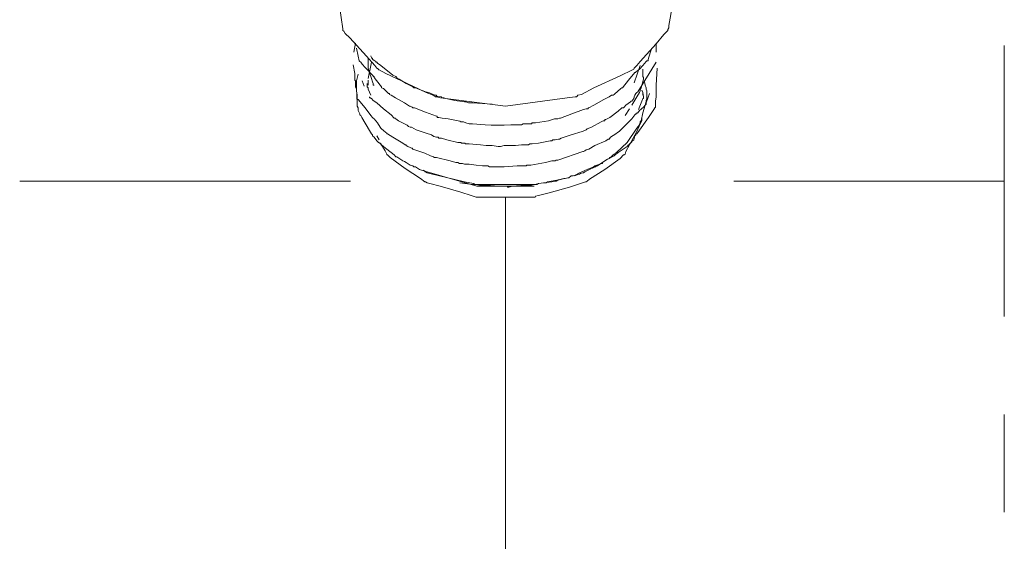
# Model space of a CAD drawing. Units: inches. Extents: x -1452 to 1714, y -339 to 1915.
# Drawn here: x -194 to -123, y 399 to 437 of the extents above; entities that cross this region are included whole.
import ezdxf

# ---------------------------------------------------------------- set-up
doc = ezdxf.new("R2010")
doc.units = ezdxf.units.IN
doc.header["$MEASUREMENT"] = 0
doc.layers.add('图层 1', color=7, linetype='Continuous')

msp = doc.modelspace()

# ---------------------------------------------------------------- linework, layer by layer
at = {"layer": '图层 1', "color": 7, "lineweight": 9}
for points in [[(-171.057, 438.534), (-170.822, 437.037), (-170.711, 436.233), (-170.711, 436.183), (-170.711, 436.109), (-170.637, 436.06), (-170.538, 435.887), (-170.216, 435.577), (-169.004, 434.254), (-168.398, 433.586), (-168.261, 433.388), (-168.15, 433.326), (-168.15, 433.264), (-168.101, 433.264), (-167.606, 433.017), (-165.664, 432.101), (-164.711, 431.631), (-164.204, 431.458), (-164.093, 431.371), (-164.031, 431.322), (-163.969, 431.322), (-163.672, 431.26), (-158.996, 430.654)], [(-158.996, 430.654), (-154.542, 431.26), (-153.961, 431.322), (-153.874, 431.322), (-153.825, 431.371), (-153.775, 431.458), (-153.516, 431.507), (-152.613, 431.977), (-150.732, 432.831), (-149.829, 433.264), (-149.743, 433.326), (-149.706, 433.388), (-149.52, 433.586), (-149.285, 433.87), (-148.122, 435.144), (-147.565, 435.825), (-147.281, 436.109), (-147.281, 436.183), (-147.207, 436.307), (-147.207, 436.468), (-146.959, 437.94)], [(-169.795, 435.194), (-169.919, 434.538)], [(-148.122, 434.538), (-148.122, 435.194)], [(-169.721, 434.835), (-169.61, 434.254), (-169.536, 433.932), (-169.486, 433.87), (-169.424, 433.821), (-169.313, 433.685), (-169.115, 433.45), (-168.892, 433.215), (-168.645, 432.967), (-168.521, 432.831), (-168.521, 432.782), (-168.459, 432.782), (-168.459, 432.72), (-168.026, 432.163), (-167.915, 432.052), (-167.915, 431.977), (-167.779, 431.94), (-167.532, 431.693), (-167.433, 431.557), (-167.358, 431.557), (-167.358, 431.507), (-167.235, 431.458), (-166.925, 431.26), (-166.27, 430.889), (-165.911, 430.654), (-165.849, 430.654), (-165.725, 430.592), (-165.664, 430.542), (-165.602, 430.542), (-165.54, 430.542), (-164.748, 430.221), (-163.969, 429.924), (-163.907, 429.924), (-163.907, 429.85), (-163.845, 429.85), (-163.783, 429.85), (-163.548, 429.788), (-163.115, 429.738), (-162.274, 429.565), (-162.2, 429.516), (-162.15, 429.516), (-162.027, 429.516), (-161.841, 429.454), (-161.606, 429.38), (-161.532, 429.38), (-161.47, 429.38), (-161.371, 429.38), (-160.443, 429.318), (-160.023, 429.281), (-159.899, 429.281), (-159.775, 429.281), (-159.528, 429.281), (-159.478, 429.281), (-159.416, 429.281), (-159.293, 429.281), (-159.095, 429.281), (-158.612, 429.318), (-158.204, 429.318), (-157.957, 429.318), (-157.895, 429.318), (-157.833, 429.318), (-157.722, 429.38), (-157.239, 429.38), (-157.103, 429.38), (-157.054, 429.454), (-156.819, 429.454), (-155.891, 429.602), (-155.458, 429.738), (-155.347, 429.738), (-155.297, 429.738), (-155.223, 429.738), (-155.099, 429.788), (-155.025, 429.788), (-154.208, 430.097), (-153.355, 430.419), (-153.169, 430.468), (-153.107, 430.468), (-153.033, 430.468), (-153.033, 430.542), (-152.984, 430.542), (-152.613, 430.716), (-151.895, 431.136), (-151.512, 431.322), (-151.338, 431.458), (-151.277, 431.458), (-151.227, 431.458), (-151.165, 431.507), (-150.856, 431.755), (-150.732, 431.878), (-150.67, 431.94), (-150.609, 431.977), (-150.547, 431.977), (-150.126, 432.534), (-149.656, 433.078), (-149.582, 433.078), (-149.582, 433.14), (-149.458, 433.215), (-149.334, 433.326), (-149.099, 433.586), (-148.852, 433.87), (-148.802, 433.932), (-148.716, 433.932), (-148.716, 434.006), (-148.679, 434.118), (-148.481, 434.724)], [(-123.034, 415.5), (-123.034, 435.021)], [(-169.969, 433.635), (-169.845, 433.017), (-169.845, 432.645), (-169.845, 432.534), (-169.795, 432.485), (-169.795, 432.349), (-169.795, 432.052), (-169.721, 431.878), (-169.721, 431.755), (-169.672, 431.458), (-169.672, 431.26), (-169.672, 431.21), (-169.672, 431.136), (-169.61, 431.136), (-169.115, 430.542), (-168.694, 429.986), (-168.571, 429.85), (-168.521, 429.788), (-168.459, 429.738), (-168.212, 429.454), (-168.026, 429.145), (-167.977, 429.07), (-167.915, 429.021), (-167.779, 428.897), (-167.606, 428.761), (-167.532, 428.712), (-167.532, 428.662), (-167.494, 428.662), (-167.111, 428.415), (-166.393, 427.994), (-166.22, 427.87), (-166.158, 427.87), (-166.158, 427.809), (-166.022, 427.747), (-165.849, 427.685), (-165.775, 427.623), (-165.725, 427.623), (-165.664, 427.561), (-164.798, 427.264), (-164.402, 427.079), (-164.142, 427.004), (-164.142, 426.955), (-164.093, 426.955), (-163.969, 426.955), (-162.979, 426.72), (-162.559, 426.584), (-162.423, 426.584), (-162.311, 426.522), (-162.089, 426.522), (-161.952, 426.473), (-161.903, 426.473), (-161.841, 426.473), (-161.606, 426.473), (-161.111, 426.411), (-160.641, 426.349), (-160.381, 426.349), (-160.27, 426.349), (-160.134, 426.275), (-159.899, 426.275), (-159.849, 426.275), (-159.775, 426.275), (-159.651, 426.275), (-159.095, 426.275), (-158.142, 426.349), (-157.647, 426.349), (-157.536, 426.349), (-157.474, 426.349), (-157.474, 426.411), (-157.4, 426.411), (-157.165, 426.411), (-156.113, 426.584), (-155.656, 426.72), (-155.544, 426.72), (-155.408, 426.72), (-155.347, 426.769), (-155.223, 426.769), (-153.404, 427.388), (-153.355, 427.388), (-153.268, 427.437), (-153.169, 427.512), (-152.984, 427.561), (-152.538, 427.809), (-151.759, 428.167), (-151.598, 428.279), (-151.512, 428.279), (-151.462, 428.353), (-151.413, 428.415), (-151.029, 428.662), (-150.918, 428.761), (-150.794, 428.835), (-150.732, 428.897), (-150.435, 429.194), (-149.879, 429.738), (-149.656, 430.035), (-149.582, 430.097), (-149.52, 430.097), (-149.52, 430.171), (-149.458, 430.171), (-149.334, 430.345), (-149.038, 430.592), (-148.914, 430.716), (-148.852, 430.79), (-148.852, 430.827), (-148.852, 430.889), (-148.605, 431.557)], [(-168.459, 432.163), (-168.521, 432.163), (-168.521, 432.225), (-168.521, 432.299), (-168.571, 432.41), (-168.645, 432.645), (-168.818, 433.14), (-168.892, 433.388), (-168.892, 433.45), (-168.892, 433.511), (-168.892, 433.635), (-168.892, 434.118)], [(-168.892, 434.043), (-168.892, 433.932), (-168.892, 433.87), (-168.892, 433.635)], [(-168.892, 432.645), (-168.645, 433.821)], [(-168.781, 431.322), (-168.781, 431.26), (-168.694, 431.26), (-168.694, 431.21), (-168.645, 431.21), (-168.521, 431.074), (-168.261, 430.889), (-167.779, 430.468), (-167.235, 430.035), (-167.012, 429.788), (-166.925, 429.788), (-166.888, 429.738), (-166.703, 429.602), (-166.084, 429.281), (-165.973, 429.194), (-165.849, 429.145), (-165.775, 429.145), (-165.416, 428.959), (-165.057, 428.835), (-164.711, 428.712), (-164.328, 428.588), (-164.142, 428.464), (-163.969, 428.415), (-163.907, 428.415), (-163.845, 428.415), (-163.783, 428.353), (-163.598, 428.353), (-163.227, 428.229), (-162.423, 428.031), (-162.2, 428.031), (-162.15, 427.994), (-162.027, 427.994), (-161.903, 427.994), (-161.903, 427.945), (-161.841, 427.945), (-161.606, 427.945), (-160.802, 427.87), (-160.381, 427.809), (-160.27, 427.809), (-160.134, 427.809), (-159.961, 427.809), (-159.528, 427.747), (-159.478, 427.747), (-159.416, 427.747), (-159.355, 427.747), (-159.095, 427.809), (-158.266, 427.809), (-157.833, 427.87), (-157.771, 427.87), (-157.647, 427.87), (-157.4, 427.87), (-157.338, 427.87), (-157.239, 427.945), (-157.054, 427.945), (-156.608, 427.994), (-155.779, 428.167), (-155.718, 428.167), (-155.656, 428.167), (-155.582, 428.229), (-155.408, 428.229), (-155.161, 428.279), (-155.099, 428.279), (-154.975, 428.353), (-154.258, 428.588), (-153.466, 428.835), (-153.268, 428.897), (-153.169, 428.959), (-153.107, 429.021), (-152.786, 429.145), (-152.081, 429.516), (-151.957, 429.602), (-151.833, 429.602), (-151.833, 429.701), (-151.759, 429.701), (-151.462, 429.85), (-150.856, 430.283), (-150.609, 430.542), (-150.547, 430.542), (-150.472, 430.542), (-150.435, 430.592), (-150.312, 430.716), (-149.99, 430.963), (-149.953, 431.025), (-149.879, 431.025), (-149.743, 431.21), (-149.743, 431.26), (-149.706, 431.26), (-149.706, 431.322), (-149.656, 431.458), (-149.582, 431.557), (-149.52, 431.631), (-149.458, 431.693), (-148.122, 433.821)], [(-168.694, 434.291), (-168.694, 434.254), (-168.645, 434.155), (-168.645, 434.118), (-168.571, 434.118), (-168.571, 434.043), (-168.521, 434.006), (-168.398, 433.932), (-168.336, 433.87), (-168.336, 433.821), (-168.261, 433.821), (-168.212, 433.746), (-167.977, 433.586), (-167.111, 432.893), (-166.888, 432.782), (-166.826, 432.72), (-166.826, 432.645), (-166.752, 432.645), (-166.641, 432.596), (-166.158, 432.299), (-165.664, 432.052), (-165.602, 431.977), (-165.478, 431.977), (-165.354, 431.94), (-165.057, 431.804), (-164.934, 431.755), (-164.748, 431.693), (-164.513, 431.631), (-164.204, 431.507), (-164.031, 431.458), (-163.969, 431.458), (-163.969, 431.371), (-163.907, 431.371), (-163.598, 431.322), (-163.598, 431.26), (-163.548, 431.26), (-163.425, 431.26), (-163.288, 431.21), (-162.645, 431.074), (-161.952, 430.963), (-161.903, 430.963), (-161.841, 430.963), (-161.656, 430.889), (-161.606, 430.889), (-161.532, 430.889), (-161.47, 430.889), (-161.371, 430.889), (-159.961, 430.79)], [(-169.61, 432.967), (-169.721, 432.485), (-169.721, 432.41), (-169.721, 432.349), (-169.721, 432.225), (-169.721, 431.94), (-169.672, 430.889), (-169.672, 430.79), (-169.672, 430.716), (-169.672, 430.654), (-169.61, 430.542), (-169.61, 430.419), (-169.61, 430.345), (-169.486, 430.097), (-169.486, 430.035), (-169.424, 429.986), (-169.35, 429.85), (-168.781, 428.897), (-168.645, 428.662), (-168.571, 428.588), (-168.571, 428.526), (-168.459, 428.415), (-168.261, 428.167), (-168.15, 428.031), (-168.101, 428.031), (-168.101, 427.994), (-168.026, 427.994), (-167.977, 427.945), (-167.977, 427.87), (-167.915, 427.87), (-167.779, 427.747), (-167.532, 427.561), (-167.012, 427.141), (-166.888, 427.004), (-166.826, 427.004), (-166.752, 426.955), (-166.468, 426.769), (-166.393, 426.72), (-166.27, 426.658), (-166.158, 426.584), (-165.849, 426.411), (-165.664, 426.349), (-165.602, 426.275), (-165.478, 426.275), (-165.181, 426.101), (-164.798, 425.978), (-164.798, 425.916), (-164.748, 425.916), (-164.637, 425.854), (-164.451, 425.792)], [(-154.431, 425.495), (-154.258, 425.631), (-154.208, 425.631), (-154.122, 425.631), (-154.01, 425.668), (-153.652, 425.854), (-152.922, 426.151), (-152.749, 426.225), (-152.674, 426.225), (-152.674, 426.275), (-152.613, 426.275), (-152.538, 426.349), (-152.18, 426.473), (-152.081, 426.522), (-152.006, 426.522), (-152.006, 426.584), (-151.833, 426.72), (-151.512, 426.893), (-151.165, 427.079), (-151.029, 427.202), (-150.918, 427.264), (-150.856, 427.314), (-150.225, 427.747), (-150.126, 427.87), (-150.052, 427.87), (-150.052, 427.945), (-149.99, 427.994), (-149.879, 428.093), (-149.879, 428.167), (-149.829, 428.167), (-149.743, 428.229), (-149.656, 428.526), (-149.582, 428.588), (-149.582, 428.662), (-149.52, 428.662), (-149.458, 428.761), (-148.679, 429.85), (-148.295, 430.419), (-148.233, 430.542), (-148.184, 430.592), (-148.184, 430.654), (-148.184, 430.716), (-148.184, 431.025), (-148.122, 431.322), (-148.122, 431.458), (-148.122, 431.507), (-148.122, 431.557), (-148.122, 431.631), (-148.122, 432.163), (-148.06, 433.388)], [(-149.099, 433.264), (-149.099, 432.967), (-149.099, 432.782), (-149.038, 432.72), (-149.038, 432.645), (-149.038, 432.596), (-149.211, 431.977), (-149.285, 431.804), (-149.285, 431.755), (-149.334, 431.631), (-149.52, 431.322), (-149.879, 430.716)], [(-149.285, 433.586), (-149.706, 432.349)], [(-149.099, 432.893), (-149.099, 433.078), (-149.099, 433.14), (-149.099, 433.215), (-149.099, 433.326)], [(-169.313, 432.485), (-169.177, 432.101)], [(-168.694, 431.458), (-168.892, 431.878), (-168.892, 431.94), (-168.892, 431.977), (-168.954, 432.052), (-168.954, 432.299)], [(-168.892, 432.534), (-168.892, 432.163)], [(-150.225, 428.031), (-149.52, 429.07), (-149.334, 429.318), (-149.334, 429.38), (-149.285, 429.38), (-149.285, 429.516), (-149.211, 429.602), (-149.099, 430.171), (-148.914, 430.716), (-148.852, 431.025), (-148.852, 431.074), (-148.802, 431.136), (-148.802, 431.322), (-148.802, 431.557), (-148.802, 431.631), (-148.802, 431.755), (-148.852, 431.878), (-148.852, 431.94), (-148.852, 431.977), (-148.914, 432.163), (-148.963, 432.41)], [(-149.099, 431.631), (-149.038, 431.322), (-149.038, 431.26), (-149.038, 431.21), (-149.099, 431.21), (-149.161, 431.025), (-149.409, 430.419)], [(-149.099, 431.458), (-149.099, 431.507), (-149.099, 431.631), (-149.161, 431.804)], [(-150.052, 430.468), (-150.374, 429.986)], [(-149.161, 429.85), (-149.161, 429.738), (-149.161, 429.701), (-149.161, 429.602), (-149.285, 429.38), (-149.52, 428.835), (-150.052, 427.87), (-150.312, 427.388), (-150.374, 427.202), (-150.435, 427.141), (-150.472, 427.141), (-150.732, 426.893), (-151.833, 426.101), (-152.922, 425.384), (-153.107, 425.248), (-153.169, 425.198), (-153.231, 425.198), (-153.59, 425.075), (-154.369, 424.827), (-155.829, 424.407), (-156.608, 424.209), (-156.819, 424.159), (-156.856, 424.097), (-156.918, 424.097), (-156.979, 424.097), (-157.4, 424.097), (-160.666, 424.097), (-160.864, 424.097), (-160.988, 424.097), (-161.049, 424.097), (-161.111, 424.097), (-161.47, 424.209), (-162.2, 424.468), (-163.709, 424.901), (-164.451, 425.075), (-164.637, 425.136), (-164.748, 425.198), (-164.798, 425.198), (-165.119, 425.446), (-166.22, 426.151), (-167.297, 426.955), (-167.433, 427.079), (-167.494, 427.141), (-167.532, 427.141), (-167.532, 427.202), (-167.668, 427.437), (-167.977, 427.945)], [(-168.101, 428.229), (-168.261, 428.526)], [(-154.01, 425.631), (-153.701, 425.755), (-153.652, 425.755), (-153.59, 425.792), (-153.404, 425.854), (-153.355, 425.854), (-153.268, 425.916), (-153.169, 425.978), (-152.922, 426.101), (-152.613, 426.225), (-152.489, 426.275), (-152.427, 426.349), (-152.365, 426.349), (-151.895, 426.658), (-151.648, 426.844), (-151.512, 426.893), (-151.462, 426.955), (-151.413, 426.955), (-151.227, 427.141), (-151.165, 427.202), (-151.091, 427.202), (-151.091, 427.264), (-150.98, 427.314), (-150.225, 428.031)], [(-164.934, 426.04), (-164.798, 425.978), (-164.711, 425.916), (-164.637, 425.854)], [(-156.918, 424.901), (-161.049, 424.901), (-164.798, 425.978)], [(-170.154, 425.248), (-194.005, 425.248)], [(-164.451, 425.792), (-161.952, 425.198), (-161.284, 425.075), (-161.235, 425.075), (-161.235, 425.013), (-161.173, 425.013), (-160.988, 425.013), (-160.641, 425.013), (-159.293, 425.013), (-157.957, 425.013), (-157.301, 425.013), (-156.918, 425.013), (-156.856, 425.013), (-156.819, 425.013), (-156.732, 425.013), (-156.608, 425.075), (-156.25, 425.136), (-156.2, 425.136), (-156.113, 425.136), (-156.064, 425.136), (-155.965, 425.198), (-155.297, 425.322), (-154.975, 425.384), (-154.79, 425.446), (-154.74, 425.446), (-154.679, 425.446), (-154.505, 425.495), (-154.431, 425.495), (-154.74, 425.446)], [(-154.74, 425.446), (-155.223, 425.322), (-155.347, 425.248), (-155.408, 425.248), (-155.458, 425.248), (-155.656, 425.198), (-156.608, 425.075), (-156.856, 425.013), (-156.918, 425.013), (-156.979, 425.013), (-157.103, 424.951), (-157.586, 424.951), (-158.489, 424.901), (-158.748, 424.827), (-158.81, 424.827), (-158.86, 424.901), (-158.996, 424.901), (-159.478, 424.901), (-160.381, 424.951), (-160.864, 424.951), (-161.111, 425.013), (-161.235, 425.013), (-161.284, 425.013), (-161.371, 425.013), (-162.274, 425.136)], [(-123.034, 425.248), (-142.531, 425.248)], [(-158.996, 424.097), (-158.996, 366.401)], [(-123.034, 401.397), (-123.034, 408.436)]]:
    msp.add_lwpolyline(points, dxfattribs=at)

doc.saveas('drawing.dxf')
